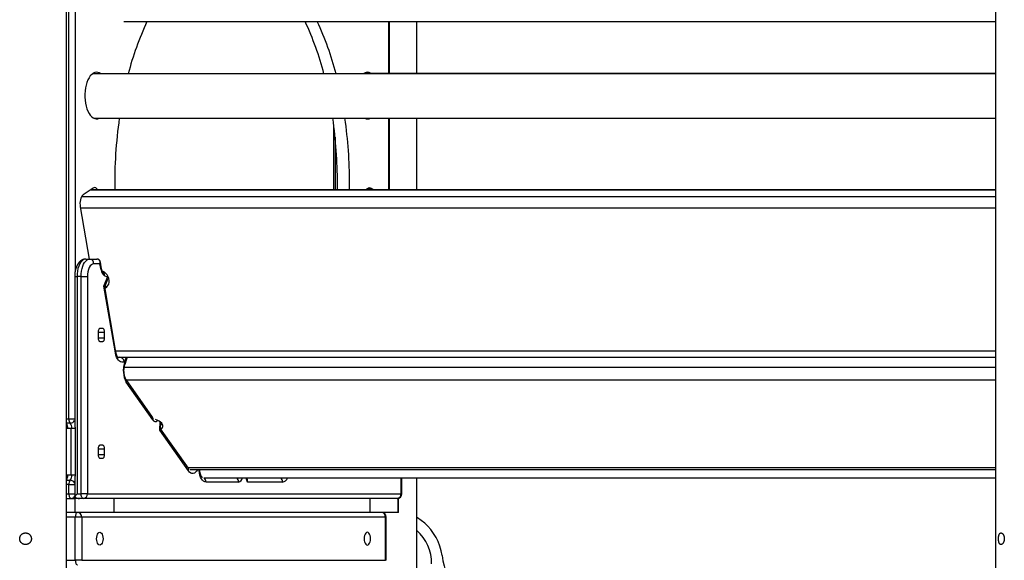
# Model space of a CAD drawing. Extents: x -10 to 8049, y 64 to 2371.
# Drawn here: x 1069 to 1911, y 999 to 1462 of the extents above; entities that cross this region are included whole.
import ezdxf

# ---------------------------------------------------------------- set-up
doc = ezdxf.new("R2010")
doc.units = 0
doc.layers.add('LAYER01', color=7, linetype='Continuous')

msp = doc.modelspace()

# ---------------------------------------------------------------- linework, layer by layer
at = {"layer": 'LAYER01', "color": 7, "linetype": 'Continuous'}
for p, q in [((1108.54, 546.05), (1108.54, 2026.62)), ((1903.87, 1738.05), (1903.87, 727.2)), ((1110.67, 1120.11), (1110.67, 1488.99)), ((1157.81, 1460.39), (1903.87, 1460.39)), ((1385.17, 1416.05), (1385.17, 1460.39)), ((1408.54, 1416.05), (1408.54, 1460.39)), ((1903.87, 1416.05), (1363.26, 1416.05)), ((1130.65, 1415.61), (1131.01, 1415.62)), ((1903.87, 1415.62), (1131.01, 1415.62)), ((1132.01, 1377.62), (1903.87, 1377.62)), ((1385.17, 1316.35), (1385.17, 1377.62)), ((1408.54, 1316.35), (1408.54, 1377.62)), ((1337.54, 1316.35), (1337.54, 1370.44)), ((1338.54, 1361.51), (1338.54, 1316.35)), ((1131.34, 1317.81), (1122.83, 1311.95)), ((1903.87, 1316.35), (1129.23, 1316.35)), ((1340.45, 1316.35), (1340.49, 1322.05)), ((1350.84, 1316.35), (1350.88, 1322.05)), ((1369.43, 1317.81), (1371.54, 1316.35)), ((1120.35, 1301.78), (1128.05, 1257.03)), ((1125.1, 1257.03), (1128.56, 1257.03)), ((1128.56, 1257.03), (1134.53, 1257.03)), ((1137.28, 1253.03), (1132.03, 1253.03)), ((1138.17, 1247.89), (1137.28, 1253.03)), ((1138.65, 1248.57), (1137.64, 1254.41)), ((1115.6, 1242.03), (1115.6, 1113.05)), ((1117.6, 1242.03), (1117.6, 1056.05)), ((1121.06, 1242.03), (1117.6, 1242.03)), ((1121.06, 1242.03), (1126.53, 1242.03)), ((1121.06, 1056.05), (1121.06, 1242.03)), ((1126.53, 1242.03), (1126.53, 1056.05)), ((1141.94, 1245.1), (1139.53, 1246.21)), ((1140.61, 1233.71), (1143.75, 1241.46)), ((1143.75, 1241.46), (1141.05, 1242.7)), ((1141.28, 1233.27), (1144.28, 1240.68)), ((1150.41, 1176.78), (1140.61, 1233.71)), ((1150.89, 1177.45), (1141.28, 1233.3)), ((1139.7, 1197.55), (1137.2, 1197.55)), ((1135.7, 1194.55), (1135.7, 1189.55)), ((1141.2, 1189.55), (1141.2, 1194.55)), ((1137.2, 1186.55), (1139.7, 1186.55)), ((1152.45, 1173.17), (1903.87, 1173.17)), ((1158.69, 1167.07), (1160.29, 1171.55)), ((1158.93, 1169.95), (1158.04, 1169.34)), ((1158.38, 1168.41), (1158.93, 1169.95)), ((1182.3, 1121.58), (1159.6, 1153.97)), ((1182.49, 1119.28), (1159.78, 1151.67)), ((1116.45, 1113.05), (1115.6, 1113.05)), ((1116.45, 1071.05), (1116.45, 1113.05)), ((1189.16, 1111.56), (1189.34, 1117.16)), ((1112.21, 1112.05), (1108.54, 1112.05)), ((1112.21, 1112.05), (1112.21, 1072.05)), ((1116.45, 1112.05), (1112.21, 1112.05)), ((1213.11, 1075.6), (1188.6, 1110.57)), ((1212.92, 1077.9), (1189.17, 1111.78)), ((1139.7, 1097.55), (1137.2, 1097.55)), ((1135.7, 1094.55), (1135.7, 1089.55)), ((1141.2, 1089.55), (1141.2, 1094.55)), ((1137.2, 1086.55), (1139.7, 1086.55)), ((1112.21, 1072.05), (1108.54, 1072.05)), ((1116.45, 1072.05), (1112.21, 1072.05)), ((1115.6, 1071.05), (1115.6, 1054.05)), ((1115.6, 1071.05), (1116.45, 1071.05)), ((1214.52, 1076.96), (1903.87, 1076.96)), ((1110.67, 1056.05), (1110.67, 1063.99)), ((1903.87, 1069.55), (1226.24, 1069.55)), ((1255.92, 1066.05), (1228.03, 1066.05)), ((1263.44, 1068.3), (1263.05, 1069.55)), ((1293.53, 1066.05), (1263.42, 1066.05)), ((1395.56, 1056.05), (1395.56, 1069.55)), ((1408.54, 546.05), (1408.54, 1069.55)), ((1117.6, 1056.05), (1121.06, 1056.05)), ((1126.53, 1056.05), (1121.06, 1056.05)), ((1126.53, 1056.05), (1395.03, 1056.05)), ((1108.54, 1052.11), (1109.21, 1052.05)), ((1108.54, 1052.05), (1115.65, 1052.05)), ((1115.65, 1052.05), (1115.65, 1040.05)), ((1120.05, 1052.05), (1115.65, 1052.05)), ((1123.06, 1052.05), (1120.05, 1052.05)), ((1142.27, 1052.05), (1123.06, 1052.05)), ((1149.16, 1052.05), (1142.27, 1052.05)), ((1149.16, 1052.05), (1149.16, 1040.05)), ((1368.21, 1052.05), (1149.16, 1052.05)), ((1368.21, 1052.05), (1368.21, 1040.05)), ((1372.35, 1052.05), (1368.21, 1052.05)), ((1391.56, 1052.05), (1372.35, 1052.05)), ((1392.37, 1052.05), (1391.56, 1052.05)), ((1392.37, 1040.05), (1392.37, 1052.05)), ((1392.37, 1052.05), (1392.84, 1052.05)), ((1392.84, 1040.05), (1392.84, 1052.05)), ((1115.65, 1040.05), (1108.54, 1040.05)), ((1149.16, 1040.05), (1115.65, 1040.05)), ((1368.21, 1040.05), (1149.16, 1040.05)), ((1392.37, 1040.05), (1368.21, 1040.05)), ((1392.84, 1040.05), (1392.37, 1040.05)), ((1116.13, 999.05), (1116.13, 1036.05)), ((1121.6, 1036.05), (1116.13, 1036.05)), ((1121.6, 1036.05), (1121.6, 999.05)), ((1381.6, 1036.05), (1121.6, 1036.05)), ((1381.6, 999.05), (1381.6, 1036.05)), ((1382.13, 999.05), (1382.13, 1036.05)), ((1121.6, 999.05), (1116.13, 999.05)), ((1121.6, 999.05), (1381.6, 999.05))]:
    msp.add_line(p, q, dxfattribs=at)
at = {"layer": 'LAYER01', "color": 8, "linetype": 'Continuous'}
for p, q in [((1116.13, 1480.42), (1116.13, 1247.14)), ((1384.63, 1416.05), (1384.63, 1460.39)), ((1384.63, 1316.35), (1384.63, 1377.62)), ((1903.87, 1315.92), (1128.59, 1315.92)), ((1366.82, 1317.81), (1369.43, 1317.81)), ((1121.68, 1310.71), (1903.87, 1310.71)), ((1903.87, 1300.54), (1120.56, 1300.54)), ((1115.6, 1242.03), (1117.6, 1242.03)), ((1135.7, 1194.55), (1141.2, 1194.55)), ((1135.7, 1189.55), (1141.2, 1189.55)), ((1150.7, 1178.57), (1903.87, 1178.57)), ((1152.49, 1173.12), (1153.92, 1173.12)), ((1153.92, 1173.12), (1154, 1173.17)), ((1158.06, 1164.52), (1903.87, 1164.52)), ((1903.87, 1153.36), (1160.02, 1153.36)), ((1108.54, 1120.11), (1110.67, 1120.11)), ((1111.78, 1116.53), (1108.54, 1116.53)), ((1110.67, 1120.11), (1115.6, 1120.11)), ((1186.87, 1118.84), (1186.34, 1118.4)), ((1188.6, 1110.57), (1188.81, 1117.6)), ((1135.7, 1094.55), (1141.2, 1094.55)), ((1135.7, 1089.55), (1141.2, 1089.55)), ((1212.53, 1078.45), (1903.87, 1078.45)), ((1108.54, 1067.57), (1111.78, 1067.57)), ((1110.67, 1063.99), (1108.54, 1063.99)), ((1110.67, 1063.99), (1115.6, 1063.99)), ((1263.42, 1066.05), (1262.32, 1069.55)), ((1395.03, 1056.05), (1395.03, 1069.55)), ((1108.54, 1056.05), (1110.67, 1056.05)), ((1110.67, 1056.05), (1115.6, 1056.05)), ((1395.56, 1056.05), (1395.03, 1056.05)), ((1116.13, 1036.05), (1108.54, 1036.05)), ((1382.13, 1036.05), (1381.6, 1036.05)), ((1108.54, 999.05), (1116.13, 999.05)), ((1382.13, 999.05), (1381.6, 999.05))]:
    msp.add_line(p, q, dxfattribs=at)
at = {"layer": 'LAYER01', "color": 7, "linetype": 'Continuous'}
for points in [[(1138.1, 1415.62), (1137.98, 1415.72), (1136.7, 1416.51), (1135.39, 1416.95), (1134.05, 1417.04), (1132.72, 1416.77), (1131.42, 1416.15), (1130.17, 1415.19), (1129, 1413.91), (1127.93, 1412.33), (1126.97, 1410.47), (1126.14, 1408.37), (1125.46, 1406.07), (1124.94, 1403.61), (1124.58, 1401.04), (1124.41, 1398.39), (1124.41, 1395.72), (1124.58, 1393.07), (1124.94, 1390.49), (1125.46, 1388.03), (1126.14, 1385.73), (1126.97, 1383.64), (1127.93, 1381.78), (1129, 1380.19), (1130.17, 1378.91), (1131.42, 1377.95), (1132.72, 1377.33), (1134.05, 1377.06), (1135.39, 1377.15), (1136.7, 1377.6), (1136.75, 1377.62)], [(1132.9, 1415.62), (1132.78, 1415.72), (1131.79, 1416.37)], [(1363.79, 1416.37), (1364.15, 1416.15), (1364.31, 1416.05)], [(1135.22, 1316.35), (1135.06, 1316.61), (1134.4, 1317.43), (1133.66, 1317.98), (1132.89, 1318.23), (1132.1, 1318.17), (1131.34, 1317.81)], [(1365.54, 1316.35), (1365.71, 1316.61), (1366.37, 1317.43), (1367.11, 1317.98), (1367.88, 1318.23), (1368.67, 1318.17), (1369.43, 1317.81)], [(1122.83, 1311.95), (1122.12, 1311.29), (1121.48, 1310.37), (1120.95, 1309.22), (1120.54, 1307.89), (1120.26, 1306.42), (1120.14, 1304.87), (1120.17, 1303.3), (1120.35, 1301.78)], [(1125.1, 1257.03), (1124.94, 1257.02), (1124.78, 1257.01), (1124.62, 1257), (1124.46, 1256.99), (1124.3, 1256.97), (1124.14, 1256.95), (1123.98, 1256.93), (1123.82, 1256.91), (1123.65, 1256.88), (1123.49, 1256.84), (1123.33, 1256.8), (1123.17, 1256.75), (1123, 1256.7), (1122.84, 1256.65), (1122.68, 1256.59), (1122.52, 1256.52), (1122.35, 1256.45), (1122.19, 1256.38), (1122.03, 1256.3), (1121.87, 1256.22), (1121.71, 1256.14), (1121.56, 1256.05), (1121.4, 1255.96), (1121.24, 1255.86), (1121.09, 1255.76), (1120.94, 1255.65), (1120.79, 1255.54), (1120.64, 1255.43), (1120.5, 1255.32), (1120.35, 1255.19), (1120.21, 1255.07), (1120.07, 1254.94), (1119.93, 1254.81), (1119.79, 1254.67), (1119.65, 1254.53), (1119.52, 1254.39), (1119.38, 1254.24), (1119.25, 1254.09), (1119.12, 1253.93), (1118.99, 1253.77), (1118.87, 1253.61), (1118.74, 1253.44), (1118.62, 1253.27), (1118.5, 1253.09), (1118.38, 1252.91), (1118.26, 1252.73), (1118.15, 1252.54), (1118.04, 1252.35), (1117.92, 1252.15), (1117.81, 1251.95), (1117.71, 1251.75), (1117.6, 1251.54), (1117.5, 1251.33), (1117.4, 1251.11), (1117.3, 1250.9), (1117.21, 1250.67), (1117.12, 1250.45), (1117.03, 1250.22), (1116.94, 1249.99), (1116.85, 1249.76), (1116.77, 1249.52), (1116.69, 1249.29), (1116.61, 1249.04), (1116.54, 1248.8), (1116.47, 1248.56), (1116.4, 1248.31), (1116.33, 1248.06), (1116.27, 1247.81), (1116.21, 1247.55), (1116.15, 1247.3), (1116.1, 1247.05), (1116.05, 1246.79), (1116, 1246.53), (1115.95, 1246.28), (1115.91, 1246.02), (1115.87, 1245.77), (1115.84, 1245.52), (1115.8, 1245.27), (1115.77, 1245.03), (1115.74, 1244.8), (1115.72, 1244.57), (1115.7, 1244.36), (1115.68, 1244.14), (1115.66, 1243.94), (1115.65, 1243.74), (1115.64, 1243.56), (1115.63, 1243.38), (1115.62, 1243.2), (1115.62, 1243.04), (1115.61, 1242.88), (1115.61, 1242.73), (1115.6, 1242.58), (1115.6, 1242.44), (1115.6, 1242.3), (1115.6, 1242.16), (1115.6, 1242.03)], [(1125.1, 1257.03), (1123.93, 1256.84), (1122.78, 1256.29), (1121.69, 1255.39), (1120.69, 1254.16), (1119.8, 1252.63), (1119.03, 1250.84), (1118.42, 1248.84), (1117.97, 1246.66), (1117.69, 1244.37), (1117.6, 1242.03)], [(1121.06, 1242.03), (1121.15, 1244.37), (1121.43, 1246.66), (1121.88, 1248.84), (1122.49, 1250.84), (1123.26, 1252.63), (1124.15, 1254.16), (1125.16, 1255.39), (1126.24, 1256.29), (1127.39, 1256.84), (1128.56, 1257.03)], [(1137.62, 1254.39), (1137.6, 1254.48), (1137.58, 1254.57), (1137.57, 1254.67), (1137.54, 1254.76), (1137.52, 1254.86), (1137.5, 1254.95), (1137.47, 1255.05), (1137.43, 1255.14), (1137.39, 1255.24), (1137.35, 1255.33), (1137.3, 1255.43), (1137.24, 1255.52), (1137.19, 1255.62), (1137.12, 1255.71), (1137.05, 1255.8), (1136.98, 1255.89), (1136.91, 1255.98), (1136.83, 1256.07), (1136.74, 1256.15), (1136.66, 1256.23), (1136.57, 1256.31), (1136.47, 1256.39), (1136.38, 1256.46), (1136.28, 1256.53), (1136.18, 1256.59), (1136.07, 1256.65), (1135.97, 1256.7), (1135.86, 1256.75), (1135.75, 1256.8), (1135.64, 1256.84), (1135.53, 1256.88), (1135.42, 1256.91), (1135.31, 1256.93), (1135.2, 1256.96), (1135.09, 1256.97), (1134.98, 1256.99), (1134.87, 1257), (1134.76, 1257.01), (1134.65, 1257.02), (1134.53, 1257.03)], [(1132.03, 1253.03), (1130.95, 1252.82), (1129.92, 1252.19), (1128.97, 1251.17), (1128.14, 1249.81), (1127.45, 1248.14), (1126.95, 1246.24), (1126.63, 1244.17), (1126.53, 1242.03)], [(1139.5, 1246.19), (1139.51, 1246.19), (1139.51, 1246.18), (1139.52, 1246.18), (1139.52, 1246.18), (1139.52, 1246.18), (1139.52, 1246.18), (1139.52, 1246.18), (1139.51, 1246.19), (1139.5, 1246.2), (1139.49, 1246.21), (1139.48, 1246.23), (1139.46, 1246.25), (1139.45, 1246.27), (1139.43, 1246.3), (1139.4, 1246.33), (1139.38, 1246.37), (1139.36, 1246.41), (1139.33, 1246.45), (1139.3, 1246.5), (1139.28, 1246.55), (1139.25, 1246.61), (1139.22, 1246.67), (1139.19, 1246.73), (1139.16, 1246.8), (1139.12, 1246.87), (1139.09, 1246.95), (1139.06, 1247.03), (1139.03, 1247.11), (1139, 1247.2), (1138.97, 1247.28), (1138.94, 1247.37), (1138.91, 1247.45), (1138.88, 1247.54), (1138.86, 1247.62), (1138.84, 1247.7), (1138.81, 1247.78), (1138.79, 1247.86), (1138.77, 1247.94), (1138.76, 1248.01), (1138.74, 1248.08), (1138.73, 1248.15), (1138.71, 1248.22), (1138.7, 1248.28), (1138.69, 1248.34), (1138.68, 1248.4), (1138.67, 1248.46), (1138.66, 1248.52), (1138.65, 1248.57)], [(1141.45, 1232.32), (1141.96, 1232.52), (1143.15, 1233.29), (1144.11, 1234.35), (1144.79, 1235.65), (1145.16, 1237.14), (1145.21, 1238.73), (1144.93, 1240.37), (1144.33, 1241.97), (1143.45, 1243.45), (1142.32, 1244.75), (1140.99, 1245.81), (1139.54, 1246.58), (1139.24, 1246.69)], [(1137.2, 1197.55), (1136.9, 1197.49), (1136.62, 1197.32), (1136.36, 1197.05), (1136.14, 1196.67), (1135.95, 1196.22), (1135.81, 1195.7), (1135.73, 1195.14), (1135.7, 1194.55)], [(1141.2, 1194.55), (1141.17, 1195.14), (1141.08, 1195.7), (1140.94, 1196.22), (1140.76, 1196.67), (1140.53, 1197.05), (1140.27, 1197.32), (1139.99, 1197.49), (1139.7, 1197.55)], [(1135.7, 1189.55), (1135.73, 1188.97), (1135.81, 1188.4), (1135.95, 1187.89), (1136.14, 1187.43), (1136.36, 1187.06), (1136.62, 1186.78), (1136.9, 1186.61), (1137.2, 1186.55)], [(1139.7, 1186.55), (1139.99, 1186.61), (1140.27, 1186.78), (1140.53, 1187.06), (1140.76, 1187.43), (1140.94, 1187.89), (1141.08, 1188.4), (1141.17, 1188.97), (1141.2, 1189.55)], [(1158.04, 1169.34), (1157.02, 1168.83), (1155.98, 1168.68), (1154.94, 1168.9), (1153.94, 1169.48), (1153, 1170.4), (1152.15, 1171.63), (1151.42, 1173.13), (1150.84, 1174.86), (1150.41, 1176.78)], [(1152.94, 1172.63), (1152.94, 1172.63), (1152.93, 1172.63), (1152.93, 1172.63), (1152.93, 1172.64), (1152.92, 1172.64), (1152.91, 1172.65), (1152.9, 1172.66), (1152.88, 1172.67), (1152.86, 1172.69), (1152.84, 1172.71), (1152.81, 1172.74), (1152.78, 1172.77), (1152.74, 1172.8), (1152.71, 1172.84), (1152.67, 1172.88), (1152.63, 1172.93), (1152.59, 1172.98), (1152.54, 1173.03), (1152.5, 1173.09), (1152.45, 1173.16), (1152.4, 1173.23), (1152.35, 1173.3), (1152.3, 1173.38), (1152.25, 1173.46), (1152.2, 1173.54), (1152.14, 1173.63), (1152.09, 1173.73), (1152.04, 1173.83), (1151.98, 1173.93), (1151.93, 1174.04), (1151.88, 1174.15), (1151.82, 1174.26), (1151.77, 1174.38), (1151.72, 1174.5), (1151.67, 1174.63), (1151.62, 1174.76), (1151.57, 1174.89), (1151.52, 1175.02), (1151.47, 1175.16), (1151.42, 1175.29), (1151.38, 1175.43), (1151.33, 1175.57), (1151.29, 1175.7), (1151.25, 1175.84), (1151.21, 1175.98), (1151.18, 1176.12), (1151.14, 1176.25), (1151.11, 1176.39), (1151.08, 1176.52), (1151.05, 1176.66), (1151.02, 1176.79), (1150.99, 1176.92), (1150.97, 1177.06), (1150.94, 1177.19), (1150.92, 1177.32), (1150.89, 1177.45)], [(1160.25, 1171.47), (1160.28, 1171.57), (1160.31, 1171.67), (1160.34, 1171.77), (1160.37, 1171.86), (1160.4, 1171.96), (1160.43, 1172.05), (1160.46, 1172.14), (1160.49, 1172.23), (1160.51, 1172.31), (1160.53, 1172.39), (1160.55, 1172.47), (1160.57, 1172.54), (1160.58, 1172.61), (1160.6, 1172.68), (1160.61, 1172.74), (1160.61, 1172.8), (1160.62, 1172.85), (1160.62, 1172.9), (1160.62, 1172.95), (1160.62, 1173), (1160.62, 1173.04), (1160.62, 1173.09), (1160.61, 1173.13), (1160.61, 1173.17)], [(1159.6, 1153.97), (1159.56, 1154.02), (1159.52, 1154.08), (1159.49, 1154.14), (1159.45, 1154.19), (1159.41, 1154.25), (1159.37, 1154.32), (1159.33, 1154.38), (1159.29, 1154.46), (1159.25, 1154.53), (1159.21, 1154.61), (1159.16, 1154.7), (1159.12, 1154.79), (1159.07, 1154.89), (1159.02, 1154.99), (1158.97, 1155.1), (1158.92, 1155.21), (1158.87, 1155.33), (1158.83, 1155.45), (1158.78, 1155.58), (1158.73, 1155.71), (1158.68, 1155.85), (1158.63, 1155.99), (1158.58, 1156.14), (1158.53, 1156.29), (1158.48, 1156.45), (1158.44, 1156.6), (1158.39, 1156.76), (1158.35, 1156.93), (1158.31, 1157.09), (1158.27, 1157.26), (1158.23, 1157.44), (1158.19, 1157.61), (1158.15, 1157.79), (1158.12, 1157.97), (1158.08, 1158.15), (1158.05, 1158.34), (1158.02, 1158.53), (1157.99, 1158.72), (1157.97, 1158.91), (1157.94, 1159.1), (1157.92, 1159.3), (1157.9, 1159.5), (1157.88, 1159.69), (1157.86, 1159.89), (1157.85, 1160.09), (1157.84, 1160.3), (1157.83, 1160.5), (1157.82, 1160.7), (1157.81, 1160.91), (1157.81, 1161.11), (1157.8, 1161.32), (1157.8, 1161.52), (1157.81, 1161.73), (1157.81, 1161.94), (1157.82, 1162.14), (1157.82, 1162.35), (1157.84, 1162.55), (1157.85, 1162.75), (1157.86, 1162.96), (1157.88, 1163.16), (1157.9, 1163.36), (1157.92, 1163.56), (1157.94, 1163.76), (1157.96, 1163.95), (1157.99, 1164.14), (1158.02, 1164.33), (1158.05, 1164.52), (1158.08, 1164.7), (1158.11, 1164.88), (1158.14, 1165.05), (1158.17, 1165.22), (1158.21, 1165.38), (1158.24, 1165.53), (1158.28, 1165.68), (1158.31, 1165.81), (1158.34, 1165.94), (1158.37, 1166.07), (1158.41, 1166.18), (1158.44, 1166.29), (1158.47, 1166.4), (1158.5, 1166.5), (1158.53, 1166.59), (1158.55, 1166.68), (1158.58, 1166.76), (1158.61, 1166.84), (1158.63, 1166.92), (1158.66, 1166.99), (1158.69, 1167.07)], [(1182.36, 1121.49), (1182.36, 1121.49), (1182.37, 1121.49), (1182.37, 1121.49), (1182.37, 1121.49), (1182.37, 1121.49), (1182.37, 1121.49), (1182.37, 1121.49), (1182.36, 1121.5), (1182.36, 1121.5), (1182.35, 1121.51), (1182.35, 1121.52), (1182.34, 1121.53), (1182.33, 1121.54), (1182.32, 1121.55), (1182.31, 1121.56), (1182.3, 1121.58)], [(1189.17, 1111.6), (1190.12, 1112.06), (1190.81, 1112.71), (1191.16, 1113.51), (1191.15, 1114.42), (1190.78, 1115.41), (1190.08, 1116.41), (1189.07, 1117.39), (1187.8, 1118.3), (1186.33, 1119.1), (1184.77, 1119.74)], [(1137.2, 1097.55), (1136.9, 1097.49), (1136.62, 1097.32), (1136.36, 1097.05), (1136.14, 1096.67), (1135.95, 1096.22), (1135.81, 1095.7), (1135.73, 1095.14), (1135.7, 1094.55)], [(1141.2, 1094.55), (1141.17, 1095.14), (1141.08, 1095.7), (1140.94, 1096.22), (1140.76, 1096.67), (1140.53, 1097.05), (1140.27, 1097.32), (1139.99, 1097.49), (1139.7, 1097.55)], [(1135.7, 1089.55), (1135.73, 1088.97), (1135.81, 1088.4), (1135.95, 1087.89), (1136.14, 1087.43), (1136.36, 1087.06), (1136.62, 1086.78), (1136.9, 1086.61), (1137.2, 1086.55)], [(1139.7, 1086.55), (1139.99, 1086.61), (1140.27, 1086.78), (1140.53, 1087.06), (1140.76, 1087.43), (1140.94, 1087.89), (1141.08, 1088.4), (1141.17, 1088.97), (1141.2, 1089.55)], [(1213.44, 1077.32), (1213.44, 1077.32), (1213.44, 1077.32), (1213.44, 1077.32), (1213.44, 1077.33), (1213.43, 1077.33), (1213.42, 1077.34), (1213.41, 1077.34), (1213.4, 1077.35), (1213.38, 1077.37), (1213.36, 1077.38), (1213.34, 1077.4), (1213.32, 1077.42), (1213.29, 1077.45), (1213.26, 1077.48), (1213.23, 1077.51), (1213.2, 1077.54), (1213.17, 1077.58), (1213.13, 1077.62), (1213.1, 1077.66), (1213.06, 1077.71), (1213.03, 1077.75), (1212.99, 1077.8), (1212.96, 1077.85), (1212.92, 1077.9)], [(1224.88, 1070), (1224.88, 1070), (1224.88, 1070), (1224.87, 1070), (1224.87, 1070.01), (1224.86, 1070.01), (1224.85, 1070.02), (1224.83, 1070.03), (1224.82, 1070.05), (1224.8, 1070.07), (1224.77, 1070.09), (1224.74, 1070.11), (1224.71, 1070.14), (1224.68, 1070.18), (1224.64, 1070.22), (1224.6, 1070.26), (1224.56, 1070.31), (1224.52, 1070.36), (1224.47, 1070.42), (1224.43, 1070.48), (1224.38, 1070.54), (1224.33, 1070.61), (1224.28, 1070.69), (1224.23, 1070.77), (1224.18, 1070.85), (1224.13, 1070.94), (1224.07, 1071.03), (1224.02, 1071.12), (1223.97, 1071.22), (1223.91, 1071.33), (1223.86, 1071.43), (1223.81, 1071.54), (1223.75, 1071.66), (1223.7, 1071.78), (1223.65, 1071.9), (1223.59, 1072.03), (1223.54, 1072.16), (1223.49, 1072.3), (1223.44, 1072.44), (1223.39, 1072.58), (1223.34, 1072.73), (1223.3, 1072.88), (1223.25, 1073.03), (1223.2, 1073.19), (1223.16, 1073.35), (1223.11, 1073.51), (1223.07, 1073.67), (1223.03, 1073.84), (1222.99, 1074.01), (1222.95, 1074.19), (1222.92, 1074.36), (1222.88, 1074.54), (1222.85, 1074.72), (1222.82, 1074.9), (1222.79, 1075.08), (1222.76, 1075.26), (1222.74, 1075.45), (1222.71, 1075.63), (1222.69, 1075.82), (1222.67, 1076.01), (1222.66, 1076.2), (1222.64, 1076.39), (1222.62, 1076.58), (1222.61, 1076.77), (1222.6, 1076.96)], [(1110.67, 1056.05), (1110.71, 1055.27), (1110.82, 1054.52), (1111.01, 1053.83), (1111.26, 1053.22), (1111.56, 1052.73), (1111.9, 1052.36), (1112.28, 1052.13), (1112.67, 1052.05)], [(1123.06, 1052.05), (1122.67, 1052.13), (1122.3, 1052.36), (1121.95, 1052.73), (1121.65, 1053.22), (1121.4, 1053.83), (1121.21, 1054.52), (1121.1, 1055.27), (1121.06, 1056.05)], [(1118.13, 1040.05), (1117.74, 1039.98), (1117.37, 1039.75), (1117.02, 1039.38), (1116.72, 1038.88), (1116.47, 1038.27), (1116.28, 1037.58), (1116.17, 1036.83), (1116.13, 1036.05)], [(1430.07, 1003.23), (1429.25, 1007.28), (1428.11, 1011.23), (1426.66, 1015.04), (1424.91, 1018.68), (1422.88, 1022.12), (1420.58, 1025.33), (1418.04, 1028.27), (1415.26, 1030.94), (1412.29, 1033.29), (1409.14, 1035.32), (1408.54, 1035.66)], [(1116.13, 999.05), (1116.17, 998.27), (1116.28, 997.52), (1116.47, 996.83), (1116.72, 996.22), (1117.02, 995.73), (1117.37, 995.36), (1117.74, 995.13), (1118.13, 995.05)]]:
    msp.add_lwpolyline(points, dxfattribs=at)
at = {"layer": 'LAYER01', "color": 8, "linetype": 'Continuous'}
for points in [[(1152.61, 1172.68), (1153.16, 1172.76), (1153.92, 1173.12)], [(1186.34, 1118.4), (1186.13, 1119.12), (1186.09, 1119.21)], [(1220.87, 1076.96), (1220.8, 1076.81), (1219.99, 1075.48), (1219.08, 1074.45), (1218.1, 1073.75), (1217.06, 1073.41), (1216.02, 1073.43), (1214.99, 1073.81), (1214.01, 1074.54), (1213.11, 1075.6)], [(1228.03, 1066.05), (1226.98, 1066.23), (1225.97, 1066.78), (1225.03, 1067.66), (1224.17, 1068.86), (1223.43, 1070.34), (1222.83, 1072.05), (1222.39, 1073.95), (1222.12, 1075.97), (1222.05, 1076.96)], [(1108.54, 1052.28), (1108.82, 1052.13), (1109.21, 1052.05)]]:
    msp.add_lwpolyline(points, dxfattribs=at)
at = {"layer": 'LAYER01', "color": 7, "linetype": 'Continuous'}
for points in [[(1073.81, 1022.5), (1074.04, 1022.49), (1074.26, 1022.46), (1074.49, 1022.43), (1074.72, 1022.39), (1074.95, 1022.34), (1075.18, 1022.27), (1075.41, 1022.19), (1075.63, 1022.1), (1075.84, 1022), (1076.05, 1021.88), (1076.26, 1021.75), (1076.45, 1021.61), (1076.65, 1021.47), (1076.83, 1021.31), (1077.01, 1021.15), (1077.18, 1020.98), (1077.34, 1020.8), (1077.49, 1020.62), (1077.63, 1020.42), (1077.76, 1020.22), (1077.89, 1020.02), (1078, 1019.8), (1078.1, 1019.59), (1078.2, 1019.36), (1078.28, 1019.14), (1078.35, 1018.91), (1078.41, 1018.67), (1078.46, 1018.44), (1078.49, 1018.2), (1078.52, 1017.96), (1078.53, 1017.72), (1078.54, 1017.48), (1078.53, 1017.24), (1078.51, 1017), (1078.47, 1016.77), (1078.43, 1016.53), (1078.38, 1016.3), (1078.31, 1016.07), (1078.23, 1015.84), (1078.15, 1015.62), (1078.05, 1015.4), (1077.94, 1015.18), (1077.82, 1014.98), (1077.69, 1014.77), (1077.56, 1014.58), (1077.41, 1014.39), (1077.25, 1014.21), (1077.09, 1014.03), (1076.91, 1013.87), (1076.73, 1013.71), (1076.55, 1013.56), (1076.35, 1013.42), (1076.15, 1013.29), (1075.94, 1013.17), (1075.73, 1013.06), (1075.54, 1012.97), (1075.34, 1012.89), (1075.14, 1012.82), (1074.94, 1012.75), (1074.74, 1012.7), (1074.53, 1012.65), (1074.33, 1012.61), (1074.12, 1012.59), (1073.91, 1012.57), (1073.7, 1012.55), (1073.49, 1012.55), (1073.28, 1012.56), (1073.07, 1012.57), (1072.86, 1012.6), (1072.65, 1012.63), (1072.45, 1012.67), (1072.24, 1012.72), (1072.04, 1012.78), (1071.84, 1012.85), (1071.65, 1012.92), (1071.46, 1013.01), (1071.27, 1013.1), (1071.08, 1013.2), (1070.9, 1013.3), (1070.73, 1013.42), (1070.56, 1013.54), (1070.39, 1013.67), (1070.23, 1013.8), (1070.08, 1013.94), (1069.93, 1014.09), (1069.78, 1014.25), (1069.65, 1014.41), (1069.52, 1014.57), (1069.4, 1014.75), (1069.28, 1014.92), (1069.18, 1015.1), (1069.08, 1015.29), (1068.99, 1015.48), (1068.9, 1015.67), (1068.83, 1015.87), (1068.76, 1016.07), (1068.7, 1016.27), (1068.65, 1016.48), (1068.61, 1016.68), (1068.58, 1016.89), (1068.56, 1017.1), (1068.54, 1017.31), (1068.54, 1017.52), (1068.54, 1017.73), (1068.55, 1017.94), (1068.57, 1018.15), (1068.6, 1018.36), (1068.64, 1018.56), (1068.69, 1018.77), (1068.74, 1018.97), (1068.81, 1019.17), (1068.88, 1019.37), (1068.96, 1019.56), (1069.05, 1019.75), (1069.14, 1019.94), (1069.24, 1020.12), (1069.36, 1020.3), (1069.47, 1020.47), (1069.6, 1020.64), (1069.73, 1020.8), (1069.87, 1020.95), (1070.02, 1021.1), (1070.17, 1021.25), (1070.32, 1021.38), (1070.48, 1021.51), (1070.64, 1021.63), (1070.81, 1021.75), (1070.98, 1021.86), (1071.15, 1021.95), (1071.32, 1022.04), (1071.49, 1022.13), (1071.67, 1022.2), (1071.84, 1022.27), (1072.01, 1022.32), (1072.19, 1022.37), (1072.36, 1022.41), (1072.53, 1022.44), (1072.7, 1022.47), (1072.87, 1022.49), (1073.05, 1022.5), (1073.23, 1022.51), (1073.41, 1022.51), (1073.59, 1022.51), (1073.81, 1022.5)], [(1134.35, 1017.55), (1134.44, 1018.98), (1134.72, 1020.3), (1135.15, 1021.44), (1135.72, 1022.32), (1136.39, 1022.86), (1137.1, 1023.05), (1137.81, 1022.86), (1138.47, 1022.32), (1139.04, 1021.44), (1139.48, 1020.3), (1139.75, 1018.98), (1139.85, 1017.55), (1139.75, 1016.13), (1139.48, 1014.8), (1139.04, 1013.66), (1138.47, 1012.79), (1137.81, 1012.24), (1137.1, 1012.05), (1136.39, 1012.24), (1135.72, 1012.79), (1135.15, 1013.66), (1134.72, 1014.8), (1134.44, 1016.13)], [(1368.85, 1017.55), (1368.75, 1018.98), (1368.48, 1020.3), (1368.04, 1021.44), (1367.47, 1022.32), (1366.81, 1022.86), (1366.1, 1023.05), (1365.39, 1022.86), (1364.72, 1022.32), (1364.15, 1021.44), (1363.72, 1020.3), (1363.44, 1018.98), (1363.35, 1017.55), (1363.44, 1016.13), (1363.72, 1014.8), (1364.15, 1013.66), (1364.72, 1012.79), (1365.39, 1012.24), (1366.1, 1012.05), (1366.81, 1012.24), (1367.47, 1012.79), (1368.04, 1013.66), (1368.48, 1014.8), (1368.75, 1016.13)], [(1908.7, 1022.5), (1908.82, 1022.49), (1908.93, 1022.46), (1909.05, 1022.43), (1909.17, 1022.39), (1909.29, 1022.34), (1909.41, 1022.27), (1909.54, 1022.19), (1909.66, 1022.1), (1909.78, 1022), (1909.89, 1021.88), (1910.01, 1021.75), (1910.12, 1021.61), (1910.23, 1021.47), (1910.34, 1021.31), (1910.44, 1021.15), (1910.54, 1020.98), (1910.64, 1020.8), (1910.73, 1020.62), (1910.81, 1020.42), (1910.89, 1020.22), (1910.97, 1020.02), (1911.04, 1019.8), (1911.1, 1019.59), (1911.16, 1019.36), (1911.21, 1019.14), (1911.25, 1018.91), (1911.29, 1018.67), (1911.32, 1018.44), (1911.34, 1018.2), (1911.36, 1017.96), (1911.37, 1017.72), (1911.37, 1017.48), (1911.36, 1017.24), (1911.35, 1017), (1911.33, 1016.77), (1911.3, 1016.53), (1911.27, 1016.3), (1911.23, 1016.07), (1911.18, 1015.84), (1911.13, 1015.62), (1911.07, 1015.4), (1911, 1015.18), (1910.93, 1014.98), (1910.85, 1014.77), (1910.77, 1014.58), (1910.68, 1014.39), (1910.59, 1014.21), (1910.49, 1014.03), (1910.39, 1013.87), (1910.28, 1013.71), (1910.18, 1013.56), (1910.06, 1013.42), (1909.95, 1013.29), (1909.83, 1013.17), (1909.71, 1013.06), (1909.61, 1012.97), (1909.5, 1012.89), (1909.39, 1012.82), (1909.29, 1012.75), (1909.18, 1012.7), (1909.07, 1012.65), (1908.96, 1012.61), (1908.85, 1012.59), (1908.75, 1012.57), (1908.64, 1012.55), (1908.53, 1012.55), (1908.43, 1012.56), (1908.33, 1012.57), (1908.23, 1012.6), (1908.13, 1012.63), (1908.03, 1012.67), (1907.93, 1012.72), (1907.84, 1012.78), (1907.75, 1012.85), (1907.66, 1012.92), (1907.57, 1013.01), (1907.49, 1013.1), (1907.41, 1013.2), (1907.33, 1013.3), (1907.25, 1013.42), (1907.18, 1013.54), (1907.11, 1013.67), (1907.04, 1013.8), (1906.98, 1013.94), (1906.91, 1014.09), (1906.86, 1014.25), (1906.8, 1014.41), (1906.75, 1014.57), (1906.7, 1014.75), (1906.66, 1014.92), (1906.61, 1015.1), (1906.58, 1015.29), (1906.54, 1015.48), (1906.51, 1015.67), (1906.48, 1015.87), (1906.45, 1016.07), (1906.43, 1016.27), (1906.41, 1016.48), (1906.4, 1016.68), (1906.39, 1016.89), (1906.38, 1017.1), (1906.37, 1017.31), (1906.37, 1017.52), (1906.37, 1017.73), (1906.37, 1017.94), (1906.38, 1018.15), (1906.39, 1018.36), (1906.41, 1018.56), (1906.43, 1018.77), (1906.45, 1018.97), (1906.47, 1019.17), (1906.5, 1019.37), (1906.53, 1019.56), (1906.56, 1019.75), (1906.6, 1019.94), (1906.64, 1020.12), (1906.68, 1020.3), (1906.73, 1020.47), (1906.78, 1020.64), (1906.84, 1020.8), (1906.89, 1020.95), (1906.95, 1021.1), (1907.01, 1021.25), (1907.08, 1021.38), (1907.15, 1021.51), (1907.22, 1021.63), (1907.29, 1021.75), (1907.36, 1021.86), (1907.43, 1021.95), (1907.51, 1022.04), (1907.59, 1022.13), (1907.67, 1022.2), (1907.74, 1022.27), (1907.82, 1022.32), (1907.9, 1022.37), (1907.99, 1022.41), (1908.07, 1022.44), (1908.15, 1022.47), (1908.23, 1022.49), (1908.32, 1022.5), (1908.41, 1022.51), (1908.5, 1022.51), (1908.59, 1022.51), (1908.7, 1022.5)]]:
    msp.add_lwpolyline(points, close=True, dxfattribs=at)
for centre, radius, start, end in [((1410.33, 1351.72), 256.97, 154.98347, 165.60161), ((1080.04, 1351.72), 256.97, 14.39838, 25.01652), ((1090.43, 1351.72), 256.97, 14.39838, 25.01653), ((1366.37, 1411.42), 5.6, 55.89294, 131.31292), ((1542.68, 1322.26), 392.8, 171.89752, 180.86174), ((950.25, 1322.47), 390.25, 359.93917, 8.12507), ((960.64, 1322.47), 390.25, 359.93917, 8.12504), ((1366.38, 1382.38), 5.32, 243.55005, 296.44995), ((1128.27, 1253.28), 3.76, 356.18802, 85.59873), ((1145.05, 1248.32), 6.9, 183.54849, 234.53438), ((1141.85, 1239.65), 6.04, 266.03216, 288.79892), ((1153.62, 1168.65), 4.48, 8.78116, 86.04986), ((1177.49, 1161.58), 20.29, 160.3291, 209.23669), ((1115.94, 1119.79), 5.28, 176.42348, 218.0317), ((1106.58, 1112.46), 6.6, 356.42316, 38.03357), ((1184.76, 1120.34), 2.51, 205.1085, 309.2077), ((1188.6, 1121.85), 6.5, 276.05455, 288.16178), ((1106.58, 1071.64), 6.6, 321.96737, 3.57633), ((1115.94, 1064.32), 5.28, 141.96711, 183.57717), ((1122.77, 1055.8), 3.76, 274.40127, 3.81199), ((1391.56, 1056.05), 4, 270, 0), ((1391.27, 1055.8), 3.76, 274.4016, 3.81171), ((1117.84, 1036.3), 3.76, 356.1886, 85.59814), ((1378.13, 1036.05), 4, 0, 90), ((1377.84, 1036.3), 3.76, 356.18828, 85.59838), ((1384.49, 996.78), 36.68, 358.86138, 49.03054), ((1538.42, 1020.3), 109.69, 188.95475, 207.97959)]:
    msp.add_arc(centre, radius, start, end, dxfattribs=at)
at = {"layer": 'LAYER01', "color": 8, "linetype": 'Continuous'}
for centre, radius, start, end in [((1137.86, 1248.62), 0.791, 293.20989, 356.48391), ((1137.6, 1243.28), 3.49, 350.53801, 56.77232), ((1150.1, 1177.5), 0.791, 293.20789, 356.48592), ((1157.3, 1167.46), 1.44, 344.35866, 41.37097), ((1157.49, 1152.64), 2.49, 337.16199, 32.22063), ((1180.2, 1120.25), 2.49, 337.15952, 32.23618), ((1102.77, 1112.41), 6.95, 357.01533, 33.87566), ((1111.51, 1121.28), 4.75, 273.2741, 329.30368), ((1102.77, 1071.69), 6.95, 326.12411, 2.9849), ((1210.81, 1076.57), 2.49, 337.16141, 32.23392), ((1111.51, 1062.83), 4.76, 30.70088, 86.72264), ((1223.93, 1066.17), 4.1, 358.40348, 55.69322), ((1251.82, 1066.17), 4.1, 358.40398, 55.69272), ((1254.94, 1070.29), 4.35, 283.01585, 350.22877), ((1289.43, 1066.17), 4.1, 358.40361, 55.69309), ((1292.69, 1071.37), 5.39, 278.91008, 340.22983), ((1112.55, 1055.48), 3.43, 272.04582, 332.97929)]:
    msp.add_arc(centre, radius, start, end, dxfattribs=at)
at = {"layer": 'LAYER01', "color": 7, "linetype": 'Continuous'}
for centre, major_axis, ratio, start_param, end_param in [((1133.82, 1253.03), (2.05, 3.66), 0.787332, 5.127983, 6.69878), ((1137.15, 1233.71), (4.13, -0.44), 0.159312, 0.045361, 0.593551), ((1185.13, 1110.57), (4.01, 1.2), 0.390349, 5.629731, 6.154136), ((1259.95, 1066.05), (2.6, 3.54), 0.719446, 5.198912, 5.796662), ((1119.6, 1056.05), (3.46, 3.46), 0.57735, 2.617994, 2.879793), ((1119.6, 1056.05), (3.86, 3.86), 0.267949, 1.832596, 2.617994), ((1119.6, 1056.05), (5.46, 0), 0.732051, 3.926991, 4.712389)]:
    msp.add_ellipse(centre, major_axis=major_axis, ratio=ratio, start_param=start_param, end_param=end_param, dxfattribs=at)
at = {"layer": 'LAYER01', "color": 8, "linetype": 'Continuous'}
for centre, major_axis, ratio, start_param, end_param in [((1133.82, 1253.03), (3.73, 1.69), 0.54853, 5.593189, 6.141379), ((1140.28, 1241.46), (4.36, 2.17), 0.411901, 5.402864, 5.625688), ((1140.28, 1241.46), (4.62, 0.83), 0.190541, 5.524499, 5.787072), ((1155.47, 1169.95), (3.13, 5.61), 0.48782, 4.97817, 5.56472), ((1155.47, 1169.95), (4.82, 2.23), 0.33899, 5.34567, 5.962527)]:
    msp.add_ellipse(centre, major_axis=major_axis, ratio=ratio, start_param=start_param, end_param=end_param, dxfattribs=at)

doc.saveas('drawing.dxf')
